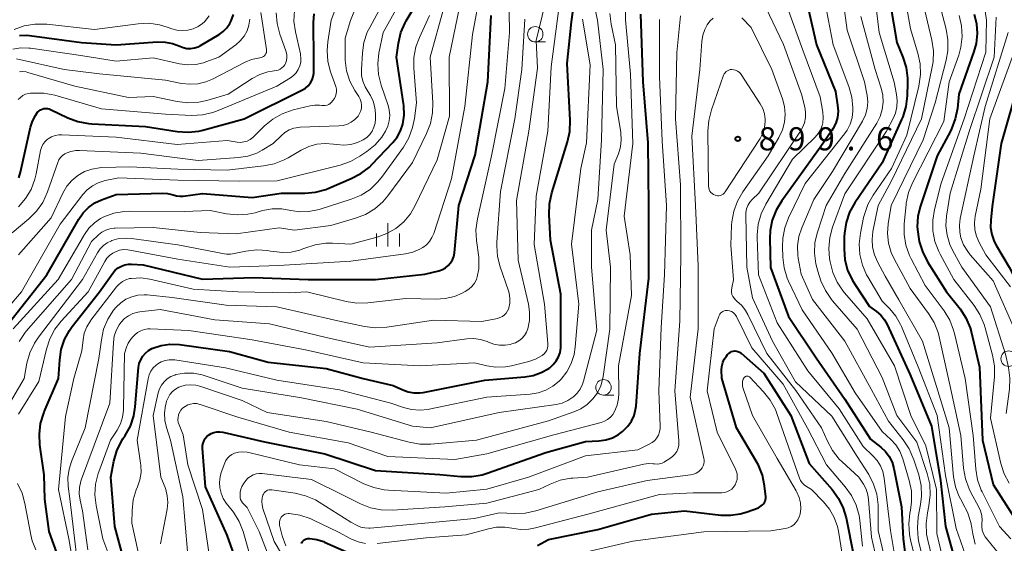
# Model space of a CAD drawing. Units: metres. Extents: x -62000 to -60000, y 19500 to 21000.
# Drawn here: x -61761 to -61601, y 19594 to 19679 of the extents above; entities that cross this region are included whole.
import ezdxf

# ---------------------------------------------------------------- set-up
doc = ezdxf.new("R2010")
doc.units = ezdxf.units.M
for name, color, linetype, lineweight in [('633100_広葉樹林', 7, 'Continuous', 13), ('633400_荒地', 7, 'Continuous', 13), ('710100_等高線(計曲線)', 7, 'Continuous', 40), ('710200_等高線(主曲線)', 7, 'Continuous', 13), ('731200_図化機測定による標高点', 7, 'Continuous', 40)]:
    doc.layers.add(name, color=color, linetype=linetype, lineweight=lineweight)
doc.styles.add('Style-WORKING', font='MS Gothic.ttf')

msp = doc.modelspace()

# ---------------------------------------------------------------- linework, layer by layer
at = {"layer": '633100_広葉樹林', "linetype": 'Continuous', "lineweight": 13}
for p, q in [((-61677.14, 19675.46), (-61675.47, 19675.46)), ((-61666.1, 19618.29), (-61664.43, 19618.29))]:
    msp.add_line(p, q, dxfattribs=at)
for centre in [(-61677.14, 19676.71), (-61600.51, 19624.18), (-61666.1, 19619.54)]:
    msp.add_circle(centre, 1.25, dxfattribs=at)
at = {"layer": '633400_荒地', "linetype": 'Continuous', "lineweight": 13}
for p, q in [((-61701, 19642.35), (-61701, 19646.1)), ((-61702.87, 19642.35), (-61702.87, 19644.44)), ((-61699.12, 19642.35), (-61699.12, 19644.44))]:
    msp.add_line(p, q, dxfattribs=at)
at = {"layer": '710100_等高線(計曲線)', "linetype": 'Continuous', "lineweight": 40, "flags": 128}
for points, elevation in [([(-61674.65, 19643.35), (-61674.89, 19647.49), (-61674.84, 19649.23), (-61674.46, 19651.04), (-61671.9, 19659.27), (-61671.53, 19660.97), (-61671.47, 19662.81), (-61672, 19672), (-61671.29, 19678.71), (-61670.15, 19687)], 880), ([(-61620.22, 19685), (-61618.62, 19675.38), (-61617.63, 19673), (-61617.1, 19671.34), (-61616.87, 19669.61), (-61616.87, 19668.84), (-61616.94, 19666.72), (-61617.14, 19664.99), (-61617.65, 19663.32), (-61617.82, 19662.91), (-61621, 19655.91), (-61625.39, 19649.41), (-61626.24, 19647.89), (-61626.81, 19646.24), (-61627.09, 19644.52), (-61627.11, 19643.92), (-61627.13, 19641.95), (-61627, 19640.21), (-61626.57, 19638.52), (-61625.85, 19636.94), (-61625.42, 19636.25), (-61623, 19632.65), (-61621.88, 19631.83), (-61621.17, 19631.21), (-61620.58, 19630.47), (-61620.17, 19629.73), (-61616.43, 19621.57), (-61613, 19613.27), (-61611.52, 19604.48), (-61610.74, 19597), (-61609, 19590.79)], 880), ([(-61633.73, 19684.27), (-61631.58, 19675), (-61628.54, 19667.46), (-61628.19, 19665.23), (-61628.12, 19664.24), (-61628.23, 19663.25)], 890), ([(-61749.45, 19648.68), (-61748.44, 19649.4), (-61747.38, 19649.9), (-61745, 19650.79), (-61737.42, 19650.98), (-61736.68, 19650.93), (-61735.96, 19650.76), (-61735.79, 19650.7), (-61735.24, 19650.54), (-61734.66, 19650.48), (-61734.16, 19650.51), (-61731, 19650.93), (-61723, 19650.27), (-61718.24, 19651), (-61714.45, 19651), (-61712.71, 19651.15), (-61711.03, 19651.6), (-61710.56, 19651.79), (-61706.92, 19653.33), (-61705.38, 19654.14), (-61704, 19655.21), (-61703.56, 19655.65), (-61700.19, 19659.19), (-61699.49, 19660.07), (-61698.95, 19661.06), (-61698.59, 19662.13), (-61698.37, 19663.63), (-61698.41, 19665.15), (-61698.46, 19665.52), (-61699.63, 19673), (-61699.29, 19675.28), (-61698.88, 19676.98), (-61698.18, 19678.58), (-61698.02, 19678.86), (-61696.43, 19681.57)], 860), ([(-61760.76, 19653.47), (-61760.5, 19654.4), (-61758.86, 19661.67), (-61758.54, 19662.66), (-61758.06, 19663.58), (-61757.71, 19664.07), (-61757.51, 19664.28), (-61757.27, 19664.46), (-61757, 19664.59), (-61756.72, 19664.68), (-61756.42, 19664.71), (-61756.13, 19664.69), (-61755.84, 19664.63), (-61755.63, 19664.54), (-61752.83, 19663.19), (-61751.2, 19662.57), (-61749.49, 19662.24), (-61748.96, 19662.2), (-61740.22, 19661.78), (-61735.1, 19660.97), (-61733.36, 19660.86), (-61731.63, 19661.04), (-61730.95, 19661.2), (-61724.29, 19663), (-61714.83, 19667.69), (-61714.34, 19667.99), (-61713.91, 19668.37), (-61713.55, 19668.82), (-61713.28, 19669.32), (-61713.09, 19669.87), (-61713.01, 19670.43), (-61713, 19670.64), (-61713, 19672.68), (-61713.05, 19678.63), (-61712.94, 19680.01)], 850), ([(-61753.87, 19590.66), (-61755.82, 19596.18), (-61756.54, 19601.46), (-61756.63, 19605.37), (-61757.33, 19610.24), (-61757.42, 19611.98), (-61757.22, 19613.71), (-61756.71, 19615.38), (-61756.64, 19615.57), (-61754.33, 19621), (-61754.14, 19624), (-61753.89, 19625.67), (-61753.35, 19627.28), (-61752.54, 19628.76), (-61752.1, 19629.37), (-61747.69, 19635), (-61745.52, 19638.04), (-61745.13, 19638.5), (-61744.67, 19638.88), (-61744.15, 19639.17), (-61743.58, 19639.37), (-61742.99, 19639.47), (-61742.53, 19639.47), (-61740.64, 19639.36), (-61731, 19637.07), (-61722.65, 19637.35), (-61713.92, 19637), (-61703.02, 19636.98), (-61695, 19637.85), (-61692.73, 19638.42), (-61692.18, 19638.61), (-61691.68, 19638.9), (-61691.23, 19639.26), (-61690.85, 19639.7), (-61690.56, 19640.2), (-61690.35, 19640.74), (-61690.24, 19641.33), (-61689.53, 19649), (-61686.89, 19657.11), (-61684.83, 19669), (-61684.27, 19679.73)], 870), ([(-61745, 19675), (-61738.29, 19675.47), (-61737.07, 19675.45), (-61735.87, 19675.21), (-61734.7, 19674.76), (-61734.13, 19674.54), (-61733.53, 19674.42), (-61732.91, 19674.4), (-61732.31, 19674.5), (-61731.73, 19674.69), (-61731.36, 19674.88), (-61728.34, 19676.65), (-61727.65, 19677.14), (-61727.05, 19677.74), (-61726.57, 19678.44), (-61726.36, 19678.86), (-61725.99, 19679.93)], 840), ([(-61689.18, 19605.1), (-61687.43, 19605.09), (-61685.72, 19605.39), (-61684.94, 19605.63), (-61675.45, 19609), (-61669, 19610.78), (-61666.83, 19610.89), (-61665.72, 19611.04), (-61664.66, 19611.39), (-61663.66, 19611.91), (-61663.01, 19612.4), (-61662.83, 19612.55), (-61662.13, 19613.25), (-61661.57, 19614.07), (-61661.15, 19614.97), (-61660.9, 19615.93), (-61660.83, 19616.49), (-61660.21, 19625), (-61658.76, 19637.24), (-61658.75, 19649), (-61658.87, 19659.13), (-61659.68, 19669), (-61660.06, 19679.94)], 890), ([(-61606.08, 19679.98), (-61605.69, 19678.41), (-61605.59, 19676.81), (-61605.76, 19675.21), (-61606.11, 19673.94), (-61608.55, 19667), (-61608.79, 19664.71), (-61609.13, 19663), (-61609.75, 19661.37), (-61609.93, 19661.03), (-61612.09, 19657), (-61614.83, 19648.77), (-61615.21, 19647.18), (-61615.31, 19645.55), (-61615.11, 19643.89), (-61614.97, 19643.18), (-61614.46, 19641.51)], 870), ([(-61597.35, 19680.65), (-61598.85, 19669), (-61601.71, 19659), (-61603.16, 19648.84), (-61603.39, 19646.61), (-61603.41, 19645.43), (-61603.23, 19644.27), (-61602.85, 19643.16), (-61602.48, 19642.45), (-61600.42, 19639), (-61596.55, 19631.45), (-61594.66, 19623), (-61592.76, 19615), (-61591.87, 19608.13)], 860), ([(-61760.67, 19676.53), (-61759.57, 19676.57), (-61759.05, 19676.52), (-61750.62, 19675.38), (-61745, 19675)], 840), ([(-61628.23, 19663.25), (-61628.5, 19662.29), (-61628.94, 19661.4), (-61629.11, 19661.13), (-61631, 19658.35), (-61637.24, 19649.74), (-61638.14, 19648.25), (-61638.76, 19646.62), (-61639.09, 19644.91), (-61639.14, 19643.62), (-61639.03, 19638.97), (-61636.12, 19631), (-61631.66, 19624.34), (-61627, 19617.65), (-61622.84, 19611.16), (-61621.17, 19609.83), (-61620.43, 19609.14), (-61619.82, 19608.32), (-61619.37, 19607.42), (-61619.07, 19606.41), (-61617.82, 19600.18), (-61617.6, 19595), (-61616.6, 19587.4)], 890), ([(-61763, 19629.1), (-61756.22, 19637.78), (-61751.04, 19646.79), (-61750.33, 19647.81), (-61749.45, 19648.68)], 860), ([(-61741.92, 19616.39), (-61741.36, 19622.74), (-61741.25, 19623.39), (-61741.02, 19624.01), (-61740.7, 19624.58), (-61740.27, 19625.08), (-61739.77, 19625.51), (-61739.2, 19625.83), (-61739.08, 19625.89), (-61737.73, 19626.33), (-61736.32, 19626.53), (-61734.76, 19626.46), (-61726.67, 19625.33), (-61720.39, 19623.61), (-61711, 19622.59), (-61705.01, 19620.99), (-61700.15, 19619.85), (-61698.58, 19619.12), (-61697.7, 19618.8), (-61696.78, 19618.65), (-61695.84, 19618.65), (-61695.3, 19618.73), (-61685.3, 19620.7), (-61678.81, 19621.23), (-61677.46, 19621.46), (-61676.16, 19621.92), (-61674.96, 19622.6), (-61674.8, 19622.71), (-61674.22, 19623.22), (-61673.74, 19623.81), (-61673.38, 19624.48), (-61673.13, 19625.2), (-61673.01, 19625.95), (-61673, 19626.25), (-61673, 19634.64), (-61674.65, 19643.35)], 880), ([(-61614.46, 19641.51), (-61613.63, 19639.88), (-61610.54, 19635), (-61608.37, 19632.24), (-61607.41, 19630.78), (-61606.73, 19629.18), (-61606.49, 19628.35), (-61605.19, 19622.81), (-61604.71, 19611), (-61603, 19603.82), (-61598.79, 19597.21)], 870), ([(-61646.79, 19623.54), (-61646.54, 19624.11), (-61646.2, 19624.61), (-61646, 19624.86), (-61645.82, 19625.05), (-61645.6, 19625.21), (-61645.36, 19625.32), (-61645.11, 19625.4), (-61644.84, 19625.43), (-61644.58, 19625.41), (-61644.32, 19625.35), (-61644.07, 19625.24), (-61643.85, 19625.09), (-61643.8, 19625.05), (-61640.16, 19621.84), (-61635.75, 19615), (-61632.77, 19607.23), (-61629.07, 19602.98), (-61628.05, 19601.57), (-61627.29, 19600), (-61626.83, 19598.43), (-61625.59, 19592.41)], 900), ([(-61676.79, 19593.94), (-61675, 19594.88), (-61667, 19596.5), (-61658.32, 19599), (-61653, 19599.56), (-61647.11, 19598.87), (-61645.51, 19598.82), (-61643.94, 19599.05), (-61643, 19599.32), (-61641, 19600.03), (-61640.37, 19600.52), (-61640.19, 19600.68), (-61640.04, 19600.88), (-61639.93, 19601.1), (-61639.85, 19601.33), (-61639.82, 19601.58), (-61639.83, 19601.79), (-61640.03, 19603.6), (-61640.37, 19605.31), (-61641.01, 19606.93), (-61641.36, 19607.58), (-61644.56, 19613), (-61646.95, 19621.05), (-61646.97, 19622.33), (-61646.93, 19622.94), (-61646.79, 19623.54)], 900), ([(-61743.77, 19591.63), (-61745.2, 19597), (-61745.88, 19605), (-61745.38, 19607.58), (-61744.9, 19609.26), (-61744.13, 19610.82), (-61743.91, 19611.18), (-61743.53, 19611.75), (-61742.7, 19613.28), (-61742.15, 19614.93), (-61741.92, 19616.39)], 880), ([(-61724.77, 19589.26), (-61727, 19595.61), (-61730.54, 19603.46), (-61731.01, 19609.69), (-61731, 19610.11), (-61730.92, 19610.52), (-61730.77, 19610.91), (-61730.56, 19611.27), (-61730.29, 19611.59), (-61730.05, 19611.79), (-61729.63, 19612.05), (-61729.18, 19612.23), (-61728.7, 19612.33), (-61728.21, 19612.35), (-61727.72, 19612.28), (-61721, 19610.71), (-61711.23, 19608.77), (-61703, 19606.08), (-61692.59, 19605.41), (-61689.18, 19605.1)], 890), ([(-61714.97, 19594.24), (-61714.91, 19594.42), (-61714.81, 19594.59), (-61714.68, 19594.74), (-61714.53, 19594.86), (-61714.36, 19594.96), (-61714.17, 19595.02), (-61713.98, 19595.05), (-61713.86, 19595.05), (-61713.65, 19595.05), (-61712.52, 19594.91), (-61711.44, 19594.57), (-61711.25, 19594.49), (-61706.85, 19592.54)], 900)]:
    msp.add_lwpolyline(points, dxfattribs=dict(at, elevation=elevation))
at = {"layer": '710200_等高線(主曲線)', "linetype": 'Continuous', "lineweight": 13, "flags": 128}
for points, elevation in [([(-61750.71, 19604.37), (-61750.62, 19604.66), (-61749.76, 19607), (-61746.03, 19617), (-61745.44, 19626.81), (-61745.3, 19627.81), (-61744.98, 19628.77), (-61744.5, 19629.65), (-61744.17, 19630.11), (-61743.62, 19630.68), (-61742.98, 19631.14), (-61742.27, 19631.49), (-61741.51, 19631.71), (-61741.16, 19631.76), (-61737.86, 19632.14), (-61729, 19630.45), (-61720.17, 19629.83), (-61711, 19627.6), (-61703.98, 19626.02), (-61693, 19626.75), (-61688.23, 19627.38), (-61687.12, 19627.43), (-61686.02, 19627.28), (-61684.95, 19626.94), (-61684.69, 19626.83), (-61683.84, 19626.51), (-61682.94, 19626.35), (-61682.03, 19626.35), (-61681.19, 19626.49), (-61680.92, 19626.56), (-61680.33, 19626.77), (-61679.79, 19627.07), (-61679.3, 19627.47), (-61678.89, 19627.94), (-61678.58, 19628.48), (-61678.36, 19629.03), (-61678.1, 19630.38), (-61678.07, 19631.75), (-61678.25, 19633), (-61679.89, 19640.11), (-61680.18, 19649.82), (-61678.2, 19661), (-61676.76, 19671.24), (-61677, 19675.7), (-61674.05, 19687.95)], 876), ([(-61701.37, 19661), (-61701, 19661.82), (-61700.78, 19662.68), (-61700.71, 19663.57), (-61700.79, 19664.46), (-61700.98, 19665.17), (-61702.11, 19668.49), (-61702.53, 19670.18), (-61702.64, 19671.92), (-61702.45, 19673.66), (-61701.79, 19677), (-61695.16, 19688.84)], 858), ([(-61605.51, 19688.49), (-61604.09, 19679), (-61604.19, 19673.81), (-61607.72, 19663), (-61611.4, 19652.6), (-61612.49, 19648.32), (-61612.77, 19646.6), (-61612.75, 19644.86), (-61612.43, 19643.15), (-61611.81, 19641.52), (-61611.61, 19641.12), (-61609.39, 19637), (-61606.09, 19632.79), (-61605.14, 19631.33), (-61604.45, 19629.72), (-61604.3, 19629.2), (-61603.11, 19624.73), (-61602.81, 19623.02), (-61602.81, 19621.22), (-61603.44, 19614.56), (-61601.74, 19607.22), (-61601.2, 19605.56), (-61600.39, 19604.02)], 868), ([(-61703, 19663.8), (-61703.09, 19664.84), (-61703.36, 19665.85), (-61703.8, 19666.8), (-61704.2, 19667.4), (-61704.7, 19668.21), (-61705.06, 19669.09), (-61705.26, 19670.02), (-61705.29, 19671), (-61705.13, 19673.68), (-61704.88, 19675.4), (-61704.33, 19677.06), (-61703.95, 19677.83), (-61699.02, 19687)], 856), ([(-61622.72, 19687.28), (-61621.46, 19677), (-61619.04, 19668.96), (-61618.64, 19666.98), (-61618.53, 19665.96), (-61618.6, 19664.94), (-61618.84, 19663.94), (-61619.15, 19663.19), (-61620.25, 19661), (-61627, 19650.86), (-61629, 19645.46), (-61629.46, 19643.78), (-61629.62, 19642.04), (-61629.5, 19640.41), (-61629.41, 19639.84), (-61628.98, 19638.15), (-61628.27, 19636.55), (-61627.29, 19635.11)], 882), ([(-61627.93, 19687), (-61626.64, 19677.36)], 886), ([(-61617.7, 19685), (-61616.4, 19677.6), (-61615.19, 19673.63), (-61614.82, 19671.93), (-61614.76, 19670.18), (-61615.04, 19668.33), (-61617, 19660.36), (-61619.45, 19655), (-61622.43, 19650.67), (-61623.28, 19649.15), (-61623.86, 19647.51), (-61623.98, 19647.02), (-61624.49, 19644.5), (-61624.69, 19642.77), (-61624.59, 19641.03), (-61624.18, 19639.33), (-61623.49, 19637.74), (-61623.31, 19637.43), (-61621, 19633.49), (-61619.76, 19632.25), (-61618.77, 19631.06), (-61618.01, 19629.73), (-61617.85, 19629.38), (-61615.16, 19622.84), (-61612.07, 19615), (-61610.74, 19605.26), (-61609, 19596.68), (-61605.97, 19588.03)], 878), ([(-61763, 19615.61), (-61759.91, 19621), (-61759.44, 19623.47), (-61758.97, 19625.15), (-61758.21, 19626.72), (-61757.57, 19627.66), (-61750.46, 19637), (-61748.04, 19641.33), (-61747.61, 19641.96), (-61747.07, 19642.51), (-61746.45, 19642.96), (-61745.76, 19643.29), (-61745.68, 19643.32), (-61744.54, 19643.62), (-61743.38, 19643.71), (-61742.49, 19643.65), (-61735, 19642.6), (-61728.61, 19641.39), (-61727.79, 19641.2), (-61727.14, 19641.1), (-61726.48, 19641.12), (-61726.16, 19641.17), (-61723.98, 19641.61), (-61722.24, 19641.81), (-61720.5, 19641.7), (-61719.99, 19641.61), (-61719.46, 19641.51), (-61718.05, 19641.35), (-61716.64, 19641.43), (-61715.26, 19641.76), (-61714.64, 19642), (-61714.44, 19642.08), (-61712.79, 19642.63), (-61711.06, 19642.88), (-61709.97, 19642.88), (-61707, 19642.72), (-61702.74, 19643.86), (-61701.17, 19644.43), (-61699.71, 19645.27), (-61698.43, 19646.35), (-61697.35, 19647.64), (-61696.57, 19648.97), (-61693, 19656.36), (-61691, 19663.43), (-61691.06, 19673), (-61689.03, 19683)], 866), ([(-61760.78, 19615.22), (-61757.51, 19620.49), (-61756.29, 19625.75), (-61755.75, 19627.41), (-61754.93, 19628.94), (-61753.92, 19630.24), (-61749.55, 19635), (-61746.85, 19639.92), (-61746.49, 19640.45), (-61746.05, 19640.91), (-61745.53, 19641.29), (-61745.12, 19641.5), (-61744.47, 19641.73), (-61743.79, 19641.84), (-61743.1, 19641.82), (-61742.78, 19641.77), (-61735, 19640.29), (-61726.58, 19639), (-61718.72, 19639.28), (-61707, 19639.97), (-61698.14, 19641.17), (-61696.95, 19641.44), (-61695.83, 19641.9), (-61695.34, 19642.19), (-61694.75, 19642.63), (-61694.25, 19643.18), (-61693.86, 19643.8), (-61693.58, 19644.45), (-61690.69, 19653.31), (-61688.57, 19665), (-61687.31, 19676.69), (-61685.94, 19683.96)], 868), ([(-61740.46, 19628.91), (-61739.88, 19629), (-61739.49, 19629.01), (-61733.24, 19628.76), (-61723, 19627.24), (-61714.36, 19625.64), (-61705, 19623.51), (-61695.75, 19623), (-61687, 19623.49), (-61685, 19623.03), (-61683.5, 19622.82), (-61681.98, 19622.87), (-61681, 19623.05), (-61678.18, 19623.73), (-61677.11, 19624.09), (-61676.11, 19624.64), (-61676, 19624.71), (-61675.72, 19624.95), (-61675.48, 19625.23), (-61675.29, 19625.54), (-61675.17, 19625.89), (-61675.1, 19626.25), (-61675.1, 19626.62), (-61675.63, 19633), (-61677.34, 19642.66), (-61677, 19650.47), (-61675.12, 19661), (-61674.57, 19671.43), (-61673.08, 19683)], 878), ([(-61630.51, 19683.49), (-61628.92, 19675), (-61626.35, 19668.23), (-61625.88, 19666.55), (-61625.71, 19664.81), (-61625.71, 19664.36), (-61625.71, 19664.29), (-61625.84, 19663.2), (-61626.16, 19662.16), (-61626.65, 19661.19), (-61627.06, 19660.6), (-61633.46, 19652.54), (-61636.14, 19647.01), (-61636.76, 19645.39), (-61637.08, 19643.67), (-61637.13, 19642.31), (-61637.07, 19640.64), (-61636.86, 19638.91), (-61636.35, 19637.24), (-61636.12, 19636.72), (-61633.93, 19632.07), (-61629.08, 19625), (-61625.33, 19618.67), (-61621, 19612.41), (-61619.59, 19611.11), (-61618.78, 19610.22), (-61618.13, 19609.2), (-61617.64, 19607.98), (-61616.6, 19604.48), (-61616.25, 19602.77), (-61616.21, 19601.03), (-61616.38, 19599.67), (-61616.48, 19599.18), (-61616.67, 19597.44), (-61616.56, 19595.7), (-61616.39, 19594.84), (-61615.37, 19590.63)], 888), ([(-61612.25, 19683.75), (-61610.63, 19677.51), (-61610.34, 19675.8), (-61610.35, 19674.05), (-61610.62, 19672.49), (-61612.41, 19665.59), (-61614.36, 19659.64), (-61619.53, 19649), (-61620.01, 19646), (-61620.12, 19644.45), (-61619.95, 19642.9), (-61619.52, 19641.4), (-61619.03, 19640.33), (-61616.43, 19635.57), (-61613.45, 19631.52), (-61612.55, 19630.03), (-61611.91, 19628.41), (-61611.74, 19627.73), (-61610.04, 19619.96), (-61608.26, 19611.74), (-61607.81, 19606.47), (-61607.5, 19604.75), (-61606.91, 19603.12), (-61606.61, 19602.53), (-61605.36, 19600.25), (-61605.05, 19599.53), (-61604.86, 19598.77)], 874), ([(-61614.32, 19681.68), (-61612.93, 19675.73), (-61612.68, 19674.01), (-61612.73, 19672.26), (-61612.87, 19671.41), (-61614.63, 19663), (-61619.47, 19653), (-61621.62, 19649), (-61622.48, 19644.76), (-61622.62, 19643.5), (-61622.54, 19642.23), (-61622.24, 19641), (-61621.74, 19639.85), (-61620.48, 19637.52), (-61618.28, 19633.72), (-61614.46, 19627), (-61611.75, 19618.25), (-61610.14, 19613), (-61609.41, 19605.05), (-61609.12, 19603.46), (-61608.56, 19601.95), (-61607.98, 19600.9), (-61607.95, 19600.86), (-61607.14, 19599.32), (-61606.61, 19597.66), (-61606.46, 19596.81), (-61606.32, 19595.83), (-61605.93, 19594.13)], 876), ([(-61761.52, 19677.47), (-61759.88, 19678.06), (-61758.17, 19678.36), (-61756.42, 19678.36), (-61756.23, 19678.34), (-61748.5, 19677.5), (-61741.42, 19678.41), (-61739.68, 19678.48), (-61737.96, 19678.24), (-61736.71, 19677.87), (-61736, 19677.61), (-61735.15, 19677.38), (-61734.27, 19677.3), (-61733.39, 19677.38), (-61732.54, 19677.6), (-61731.74, 19677.97), (-61731.01, 19678.47), (-61730.71, 19678.74), (-61729.91, 19679.68)], 838), ([(-61761.14, 19672.71), (-61753.41, 19671), (-61747.68, 19670.32), (-61737, 19669.3), (-61734.39, 19668.76), (-61733.09, 19668.61), (-61731.78, 19668.69), (-61730.5, 19668.99), (-61729.41, 19669.45), (-61724.13, 19672.18), (-61723.09, 19672.62), (-61721.98, 19672.86), (-61721.73, 19672.89), (-61721.52, 19672.92), (-61721.33, 19672.99), (-61721.15, 19673.1), (-61720.99, 19673.23), (-61720.85, 19673.39), (-61720.75, 19673.57), (-61720.68, 19673.77), (-61720.64, 19673.98), (-61720.64, 19674.18), (-61720.65, 19674.26), (-61721.59, 19680.21)], 844), ([(-61760.11, 19670.67), (-61759.57, 19670.61), (-61759.32, 19670.54), (-61751.7, 19668.3), (-61743, 19666.45), (-61739, 19666.63), (-61735.1, 19665.82), (-61733.37, 19665.62), (-61731.63, 19665.72), (-61730.3, 19666.01), (-61726.86, 19667), (-61722.98, 19669.53), (-61721.75, 19670.19), (-61720.42, 19670.62), (-61719.76, 19670.75), (-61719.1, 19670.84), (-61718.77, 19670.92), (-61718.45, 19671.06), (-61718.17, 19671.25), (-61717.92, 19671.48), (-61717.71, 19671.75), (-61717.58, 19672), (-61717.43, 19672.45), (-61717.36, 19672.93), (-61717.37, 19673.4), (-61717.47, 19673.87), (-61717.52, 19674.03), (-61718.49, 19676.74), (-61718.94, 19678.43), (-61719.08, 19680.16)], 846), ([(-61759.73, 19628.42), (-61759.54, 19628.64), (-61752.25, 19637), (-61749, 19643.15), (-61747.86, 19644.21), (-61747.3, 19644.65), (-61746.68, 19644.98), (-61746, 19645.2), (-61745.3, 19645.3), (-61745.16, 19645.31), (-61739, 19645.44), (-61731.38, 19644.62), (-61725.59, 19644.41), (-61718.61, 19645.39), (-61716.13, 19645), (-61710.25, 19645.75), (-61706.24, 19646.92), (-61704.61, 19647.55), (-61703.12, 19648.45), (-61701.81, 19649.6), (-61700.99, 19650.57), (-61697, 19655.96), (-61694.73, 19660.64), (-61694.1, 19662.27), (-61693.77, 19663.98), (-61693.74, 19665.62), (-61694.18, 19673), (-61691.93, 19681)], 864), ([(-61759.13, 19646.82), (-61757.89, 19648.05), (-61756.89, 19649.48), (-61756.09, 19651.22), (-61754.46, 19655.93), (-61754.27, 19656.36), (-61754.01, 19656.74), (-61753.69, 19657.08), (-61753.31, 19657.35), (-61753.07, 19657.48), (-61752.32, 19657.75), (-61751.53, 19657.89), (-61750.92, 19657.9), (-61741, 19657.44), (-61731.71, 19656.29), (-61725.17, 19656.75), (-61723.67, 19656.99), (-61722.23, 19657.48), (-61721.33, 19657.95), (-61719.55, 19659), (-61718.27, 19660.29), (-61717.67, 19660.81), (-61716.98, 19661.21), (-61716.24, 19661.49), (-61715.46, 19661.63), (-61715.18, 19661.65), (-61708.92, 19661.87), (-61708.22, 19661.96), (-61707.55, 19662.16), (-61706.92, 19662.48), (-61706.36, 19662.91), (-61705.84, 19663.47), (-61705.58, 19663.87), (-61705.4, 19664.32), (-61705.3, 19664.78), (-61705.29, 19665.26), (-61705.35, 19665.74), (-61705.5, 19666.19), (-61705.72, 19666.62), (-61706.35, 19667.58), (-61707.16, 19669.12), (-61707.69, 19670.78), (-61707.93, 19672.51), (-61707.94, 19673), (-61707.94, 19676.06), (-61707.05, 19678.95), (-61706.4, 19680.57)], 854), ([(-61756.72, 19667.17), (-61754.94, 19666.83), (-61747.37, 19664.63), (-61737, 19663.75), (-61732.77, 19663.57), (-61731.02, 19663.65), (-61729.32, 19664.02), (-61728.46, 19664.34), (-61719, 19668.32), (-61716.79, 19669.66), (-61716.29, 19670.03), (-61715.86, 19670.48), (-61715.51, 19671), (-61715.26, 19671.58), (-61715.11, 19672.18), (-61715.07, 19672.81), (-61715.14, 19673.43), (-61715.16, 19673.52), (-61715.97, 19677.09), (-61716.21, 19678.82), (-61716.14, 19680.56)], 848), ([(-61752.64, 19595), (-61754.32, 19603), (-61753.19, 19614.81), (-61751.84, 19621), (-61750.56, 19625.44), (-61750.36, 19627.22), (-61750.15, 19628.31), (-61749.74, 19629.35), (-61749.16, 19630.3), (-61749.07, 19630.42), (-61744.93, 19635.8), (-61744.5, 19636.27), (-61743.99, 19636.66), (-61743.43, 19636.95), (-61742.82, 19637.14), (-61742.5, 19637.19), (-61741.01, 19637.25), (-61739.52, 19637.05), (-61732.54, 19635.46), (-61725.32, 19635), (-61717, 19634.85), (-61714.14, 19635), (-61707.78, 19633.43), (-61706.05, 19633.16), (-61704.25, 19633.2), (-61698.09, 19633.91), (-61693.25, 19633.8), (-61691.72, 19633.9), (-61690.23, 19634.26), (-61689, 19634.78), (-61688.47, 19635.06), (-61687.9, 19635.42), (-61687.4, 19635.87), (-61686.99, 19636.41), (-61686.68, 19637), (-61686.54, 19637.41), (-61686.27, 19638.75), (-61686.25, 19640.12), (-61686.3, 19640.64), (-61686.66, 19643.33), (-61686.74, 19645.07), (-61686.51, 19646.85), (-61684.23, 19657), (-61682.09, 19667.91), (-61681.33, 19677), (-61681.38, 19680.41)], 872), ([(-61737.81, 19594.19), (-61736.74, 19599.81), (-61736.63, 19600.88), (-61736.71, 19601.95), (-61736.97, 19603), (-61737.08, 19603.3), (-61737.78, 19605), (-61739.01, 19614.99), (-61738.19, 19618.65), (-61737.98, 19619.31), (-61737.66, 19619.91), (-61737.24, 19620.46), (-61736.73, 19620.92), (-61736.16, 19621.28), (-61735.52, 19621.54), (-61735.33, 19621.6), (-61733.92, 19621.83), (-61732.48, 19621.82), (-61731.08, 19621.55), (-61730.72, 19621.44), (-61724.58, 19619.42), (-61715, 19617.83), (-61705.99, 19616.01), (-61697, 19613.28), (-61694.09, 19613), (-61683, 19615.47), (-61673.75, 19616.78), (-61672.78, 19617), (-61671.87, 19617.39), (-61671.04, 19617.93), (-61670.95, 19618), (-61670.35, 19618.59), (-61669.86, 19619.27), (-61669.49, 19620.03), (-61669.33, 19620.53), (-61667.18, 19628.82), (-61668.06, 19639), (-61668.06, 19645), (-61667, 19649.95), (-61666.39, 19659.61), (-61666.13, 19671), (-61667.09, 19679), (-61667.48, 19681)], 884), ([(-61729.94, 19592.46), (-61731, 19599.77), (-61733.41, 19607), (-61734.13, 19611.87), (-61734.81, 19613.45), (-61734.94, 19613.85), (-61734.99, 19614.26), (-61734.98, 19614.68), (-61734.89, 19615.09), (-61734.74, 19615.48), (-61734.51, 19615.84), (-61734.23, 19616.15), (-61733.84, 19616.46), (-61733.41, 19616.69), (-61732.94, 19616.84), (-61732.45, 19616.91), (-61731.95, 19616.9), (-61731.47, 19616.79), (-61731.4, 19616.77), (-61725.27, 19614.73), (-61717, 19612.29), (-61707.43, 19610.57), (-61701, 19608.35), (-61690.16, 19607.84), (-61685, 19608.78), (-61674.14, 19611.86), (-61666.49, 19613.85), (-61665.94, 19614.05), (-61665.42, 19614.34), (-61664.96, 19614.72), (-61664.58, 19615.17), (-61664.31, 19615.62), (-61663.9, 19616.66), (-61663.67, 19617.76), (-61663.63, 19618.54), (-61663.66, 19623), (-61661.58, 19634.42), (-61661.75, 19641), (-61662.72, 19647.28), (-61661.33, 19659), (-61661.74, 19670.26), (-61662.52, 19679.03), (-61662.53, 19680.77)], 888), ([(-61710.15, 19665.71), (-61709.89, 19666), (-61709.65, 19666.32), (-61709.47, 19666.67), (-61709.36, 19667.05), (-61709.31, 19667.45), (-61709.34, 19667.84), (-61709.44, 19668.26), (-61710.27, 19670.63), (-61710.7, 19672.32), (-61710.83, 19674.06), (-61710.71, 19675.48), (-61710.16, 19679), (-61709.41, 19681)], 852), ([(-61695.9, 19676.18), (-61694.24, 19679.76)], 862), ([(-61694.04, 19610.34), (-61686.65, 19611), (-61675, 19614.11), (-61670.89, 19615.56), (-61669.75, 19616.07), (-61668.72, 19616.78), (-61667.82, 19617.66), (-61667.09, 19618.68), (-61666.55, 19619.81), (-61666.21, 19621.01), (-61666.16, 19621.31), (-61665.05, 19628.95), (-61664.98, 19639), (-61665.65, 19645), (-61664.34, 19655.66), (-61663.67, 19657.36), (-61663.34, 19658.47), (-61663.21, 19659.61), (-61663.28, 19660.76), (-61663.3, 19660.87), (-61664, 19665), (-61664.15, 19675), (-61664.86, 19678.36), (-61665.07, 19680.09)], 886), ([(-61653.65, 19652.35), (-61654.42, 19663), (-61654.24, 19673.76), (-61653.62, 19679.68)], 894), ([(-61639.88, 19681.16), (-61636.94, 19675.06), (-61634.05, 19667), (-61633.52, 19664.9), (-61633.39, 19664.07), (-61633.4, 19663.22), (-61633.57, 19662.39), (-61633.87, 19661.6), (-61634.21, 19661.01), (-61640.96, 19651), (-61642.01, 19649.97), (-61642.4, 19649.51), (-61642.71, 19649), (-61642.92, 19648.44), (-61643.03, 19647.85), (-61643.04, 19647.45), (-61642.89, 19639), (-61641.98, 19634.02), (-61638.74, 19627), (-61635, 19620.46), (-61629.14, 19614.86), (-61625, 19608.34), (-61623.16, 19605.44), (-61622.36, 19603.89), (-61621.84, 19602.23), (-61621.62, 19600.5), (-61621.61, 19600.11), (-61621.61, 19596.39), (-61619.43, 19587)], 894), ([(-61636.38, 19681.17), (-61633.84, 19674.16), (-61631, 19666.57), (-61630.58, 19664.1), (-61630.51, 19663.25), (-61630.59, 19662.39), (-61630.69, 19661.92), (-61630.95, 19661.25), (-61631.32, 19660.63), (-61631.8, 19660.07), (-61635.5, 19656.5), (-61639.81, 19649.21), (-61640.56, 19647.64), (-61641.03, 19645.96), (-61641.2, 19644.23), (-61641.2, 19643.8), (-61641, 19637.77), (-61637.99, 19630.01)], 892), ([(-61608.5, 19679.77), (-61608.11, 19678.07), (-61608.02, 19676.33), (-61608.23, 19674.6), (-61608.58, 19673.35), (-61610.11, 19669), (-61611, 19662.58), (-61616.05, 19652.68), (-61616.71, 19651.07), (-61617.07, 19649.36), (-61617.1, 19649.12), (-61617.41, 19646.01), (-61617.43, 19644.27), (-61617.15, 19642.55), (-61616.57, 19640.9), (-61616.29, 19640.33), (-61613.99, 19636.01), (-61610.96, 19631.92), (-61610.04, 19630.43), (-61609.4, 19628.81), (-61609.26, 19628.27), (-61607.53, 19621), (-61606.24, 19611.76), (-61605.81, 19606.28), (-61605.52, 19604.56), (-61604.93, 19602.91), (-61604.79, 19602.61), (-61602, 19597), (-61600.17, 19595)], 872), ([(-61761.74, 19674.3), (-61760.45, 19674.5), (-61759.15, 19674.48), (-61758.86, 19674.44), (-61750.74, 19673.26), (-61745, 19672.35), (-61739, 19672.89), (-61734.72, 19671.93), (-61733.42, 19671.76), (-61732.12, 19671.82), (-61730.84, 19672.1), (-61730.47, 19672.22), (-61728.39, 19673), (-61725.64, 19675), (-61724.9, 19675.64), (-61724.29, 19676.4), (-61723.81, 19677.25), (-61723.49, 19678.18), (-61723.34, 19679.14)], 842), ([(-61751.23, 19591), (-61752.5, 19601.5), (-61752.75, 19603.55), (-61752.8, 19604.94), (-61752.6, 19606.32), (-61752.23, 19607.51), (-61750.02, 19613), (-61747.79, 19624.21), (-61747.39, 19627.25), (-61747.02, 19628.95), (-61746.35, 19630.56), (-61745.42, 19632.02), (-61745, 19632.53), (-61744.26, 19633.24), (-61743.41, 19633.81), (-61742.48, 19634.22), (-61741.48, 19634.46), (-61740.46, 19634.53), (-61739.98, 19634.5), (-61735.93, 19634.07), (-61727.18, 19632.82), (-61719, 19632.57), (-61709.57, 19630.43), (-61704.79, 19629.39), (-61703.06, 19629.17), (-61701.19, 19629.27), (-61693.59, 19630.41), (-61685.79, 19630.21), (-61683.25, 19630.71), (-61682.85, 19630.83), (-61682.47, 19631.02), (-61682.13, 19631.27), (-61681.84, 19631.57), (-61681.61, 19631.92), (-61681.44, 19632.31), (-61681.41, 19632.4), (-61681.25, 19633.18), (-61681.24, 19633.98), (-61681.36, 19634.77), (-61681.48, 19635.19), (-61682.82, 19639.04), (-61683.25, 19640.73), (-61683.38, 19642.47), (-61683.35, 19643.07), (-61682.75, 19651.25), (-61680.44, 19663), (-61679.29, 19671), (-61678.83, 19679.17)], 874), ([(-61721.15, 19602.27), (-61721.02, 19602.46), (-61720.86, 19602.63), (-61720.67, 19602.77), (-61720.47, 19602.87), (-61720.24, 19602.94), (-61720.01, 19602.96), (-61719.79, 19602.95), (-61716.02, 19602.4), (-61714.32, 19602), (-61712.72, 19601.31), (-61712.11, 19600.95), (-61707, 19597.72), (-61706, 19597.18), (-61705.39, 19596.92), (-61704.75, 19596.77), (-61704.09, 19596.73), (-61703.87, 19596.75), (-61694.42, 19597.58), (-61687, 19598.32), (-61683, 19599.23), (-61680.52, 19599.1), (-61678.78, 19599.15), (-61677.03, 19599.53), (-61667, 19602.63), (-61659, 19604.45), (-61652.01, 19605.37), (-61651.53, 19605.47), (-61651.08, 19605.66), (-61650.67, 19605.92), (-61650.31, 19606.25), (-61650.1, 19606.52), (-61649.94, 19606.82), (-61649.84, 19607.15), (-61649.8, 19607.48), (-61649.81, 19607.82), (-61649.84, 19608), (-61652.04, 19617.96), (-61650.79, 19629), (-61650.78, 19639.22), (-61651.18, 19649), (-61651.81, 19660.19), (-61650.49, 19671), (-61650.18, 19675.55), (-61650.03, 19676.54), (-61649.71, 19677.49), (-61649.32, 19678.23), (-61648.87, 19678.82), (-61648.32, 19679.33)], 896), ([(-61701.58, 19602.94), (-61700.9, 19602.88), (-61691.57, 19602.43), (-61685, 19603.08), (-61678.23, 19605), (-61669, 19608.43), (-61660.56, 19609.44), (-61658.68, 19610.32), (-61658.21, 19610.59), (-61657.8, 19610.94), (-61657.45, 19611.35), (-61657.18, 19611.82), (-61657, 19612.33), (-61656.91, 19612.86), (-61656.9, 19613.27), (-61657.16, 19619), (-61656.76, 19629.24), (-61656.23, 19637.77), (-61655.89, 19649), (-61656.6, 19659.4), (-61657, 19669.89), (-61657, 19679.1)], 892), ([(-61671.26, 19642.74), (-61669.75, 19655), (-61668.87, 19659.13), (-61668.23, 19671.77), (-61669.48, 19679.16)], 882), ([(-61643.71, 19679.39), (-61642.21, 19677.79), (-61638.83, 19671), (-61637.11, 19666.27), (-61636.78, 19665.03), (-61636.67, 19663.74), (-61636.78, 19662.46)], 896), ([(-61624.41, 19679.59), (-61622.09, 19671), (-61621.12, 19668), (-61620.86, 19666.86), (-61620.8, 19665.69), (-61620.95, 19664.52), (-61621.29, 19663.4), (-61621.84, 19662.34), (-61627, 19654.18), (-61630.06, 19649), (-61631.46, 19644.69), (-61631.85, 19642.99), (-61631.94, 19641.25), (-61631.73, 19639.52), (-61631.4, 19638.33), (-61630.88, 19636.81), (-61630.17, 19635.22), (-61629.19, 19633.77), (-61629, 19633.55), (-61625.04, 19628.96), (-61621, 19621.16), (-61618.62, 19615), (-61615.35, 19610.65), (-61613.68, 19605.59), (-61613.28, 19603.89), (-61613.18, 19602.15), (-61613.4, 19600.34), (-61613.64, 19599.22), (-61613.86, 19597.5), (-61613.78, 19595.75), (-61613.6, 19594.79), (-61612.36, 19589.64)], 884), ([(-61602.53, 19679.47), (-61602.82, 19673), (-61606.86, 19661.14), (-61609.98, 19651), (-61610.55, 19647.25), (-61610.65, 19645.71), (-61610.47, 19644.17), (-61610.04, 19642.69), (-61609.54, 19641.63), (-61608.09, 19639), (-61603.42, 19632.58), (-61601, 19624.93), (-61600.51, 19622.76), (-61600.28, 19621.03), (-61600.36, 19619.22), (-61600.89, 19615.31)], 866), ([(-61626.64, 19677.36), (-61623.81, 19669), (-61623.4, 19666.79), (-61623.31, 19665.75), (-61623.39, 19664.7), (-61623.66, 19663.69), (-61624.09, 19662.74), (-61624.15, 19662.64), (-61629, 19654.5), (-61632.06, 19649.94), (-61634, 19645.39), (-61634.47, 19643.94), (-61634.68, 19642.43), (-61634.63, 19640.91), (-61634.56, 19640.45), (-61634.11, 19637.89), (-61632.26, 19633.74), (-61627, 19627), (-61622.74, 19619.26), (-61619.96, 19614.04), (-61617.56, 19611.03), (-61616.6, 19609.58), (-61615.85, 19607.83), (-61615.06, 19605.38), (-61614.68, 19603.67), (-61614.6, 19601.93), (-61614.75, 19600.55), (-61615.12, 19598.55), (-61615.28, 19596.81), (-61615.14, 19595.07), (-61615.02, 19594.5), (-61613.98, 19590.02)], 886), ([(-61600.56, 19677), (-61604.32, 19665), (-61606.16, 19657), (-61608.34, 19646.9), (-61608.48, 19645.79), (-61608.42, 19644.68), (-61608.23, 19643.77), (-61607.78, 19642.6), (-61607.13, 19641.52), (-61606.72, 19641), (-61603, 19636.79), (-61599.4, 19628.6)], 864), ([(-61761.67, 19629), (-61754.38, 19637), (-61750.11, 19644.29), (-61749.4, 19645.3), (-61748.52, 19646.16), (-61747.51, 19646.87), (-61747, 19647.13), (-61745.39, 19647.72), (-61743.69, 19648.02), (-61742.79, 19648.05), (-61733.98, 19648.02), (-61729.8, 19648.2), (-61727.14, 19647.66), (-61725.41, 19647.47), (-61723.67, 19647.58), (-61722.51, 19647.82), (-61721.3, 19648.16), (-61719.75, 19648.44), (-61718.19, 19648.45), (-61716.69, 19648.2), (-61715.26, 19647.97), (-61713.82, 19647.99), (-61712.39, 19648.26), (-61712.12, 19648.34), (-61706.96, 19649.99), (-61705.35, 19650.66), (-61703.89, 19651.6), (-61702.61, 19652.79), (-61701.86, 19653.71), (-61698.48, 19658.45), (-61697.6, 19659.96), (-61696.99, 19661.59), (-61696.7, 19663.07), (-61696.39, 19665.61), (-61696.81, 19671.23), (-61696.78, 19672.97), (-61696.46, 19674.68), (-61695.9, 19676.18)], 862), ([(-61599.26, 19674.74), (-61603.52, 19663), (-61605, 19651.61), (-61605.9, 19647.23), (-61606.03, 19646.16), (-61605.97, 19645.07), (-61605.72, 19644.02), (-61605.27, 19643), (-61604.18, 19641), (-61600.2, 19635.8)], 862), ([(-61760.65, 19670.64), (-61760.11, 19670.67)], 846), ([(-61645.33, 19671), (-61645.01, 19670.97), (-61644.7, 19670.89), (-61644.41, 19670.75), (-61644.15, 19670.57), (-61643.92, 19670.34), (-61643.79, 19670.17), (-61640.72, 19665.46), (-61640.3, 19664.68), (-61640.03, 19663.85), (-61639.91, 19662.98), (-61639.9, 19662.57), (-61640.01, 19661.61), (-61640.29, 19660.69), (-61640.72, 19659.82), (-61640.81, 19659.69), (-61646.4, 19651.17), (-61646.55, 19650.98), (-61646.73, 19650.82), (-61646.93, 19650.69), (-61647.16, 19650.6), (-61647.4, 19650.55), (-61647.64, 19650.55), (-61647.88, 19650.58), (-61648.03, 19650.63), (-61648.28, 19650.74), (-61648.51, 19650.9), (-61648.7, 19651.1), (-61648.86, 19651.32), (-61648.98, 19651.57), (-61649.05, 19651.84), (-61649.08, 19652.1), (-61649.19, 19661.02), (-61649.06, 19662.76), (-61648.62, 19664.46), (-61646.65, 19670.06), (-61646.55, 19670.28), (-61646.41, 19670.49), (-61646.24, 19670.66), (-61646.04, 19670.8), (-61645.82, 19670.91), (-61645.59, 19670.98), (-61645.33, 19671)], 898), ([(-61760.84, 19666.14), (-61760.5, 19666.49), (-61760.1, 19666.78), (-61759.66, 19666.99), (-61759.19, 19667.12), (-61758.87, 19667.16), (-61758.47, 19667.19), (-61756.72, 19667.17)], 848), ([(-61760.8, 19648.79), (-61759.66, 19650.1), (-61758.76, 19651.6), (-61758.14, 19653.23), (-61757.93, 19654.13), (-61757.22, 19657.88), (-61757.08, 19658.39), (-61756.86, 19658.86), (-61756.55, 19659.29), (-61756.18, 19659.66), (-61756, 19659.79), (-61755.46, 19660.11), (-61754.87, 19660.32), (-61754.25, 19660.43), (-61753.78, 19660.44), (-61745, 19660.07), (-61735.13, 19658.87), (-61727, 19659.49), (-61725.43, 19659.24), (-61724.89, 19659.21), (-61724.34, 19659.27), (-61723.81, 19659.42), (-61723.32, 19659.66), (-61722.88, 19659.98), (-61722.74, 19660.11), (-61720.96, 19661.87), (-61719.62, 19662.98), (-61718.1, 19663.84), (-61716.32, 19664.46), (-61713.56, 19665.14), (-61712.82, 19665.25), (-61712.07, 19665.24), (-61711.71, 19665.18), (-61711.42, 19665.15), (-61711.13, 19665.17), (-61710.85, 19665.24), (-61710.58, 19665.36), (-61710.34, 19665.52), (-61710.15, 19665.71)], 852), ([(-61760.8, 19641), (-61755.54, 19647), (-61753.64, 19651), (-61753, 19652.09), (-61752.18, 19653.04), (-61751.21, 19653.84), (-61750.12, 19654.47), (-61748.93, 19654.89), (-61747.69, 19655.1), (-61747.31, 19655.12), (-61742.77, 19655.23), (-61735, 19654.89), (-61727, 19654.72), (-61721.12, 19655.38), (-61719.42, 19655.73), (-61717.79, 19656.36), (-61717.16, 19656.71), (-61715.04, 19657.96), (-61713.81, 19658.55), (-61712.51, 19658.91), (-61711.16, 19659.04), (-61709.8, 19658.94), (-61709.27, 19658.85), (-61708.14, 19658.76), (-61707.01, 19658.87), (-61705.92, 19659.17), (-61705, 19659.6), (-61704.43, 19659.99), (-61703.94, 19660.47), (-61703.54, 19661.03), (-61703.25, 19661.65), (-61703.07, 19662.31), (-61703, 19663.03), (-61703, 19663.8)], 856), ([(-61636.78, 19662.46), (-61637.12, 19661.21), (-61637.69, 19660), (-61639.45, 19657), (-61643.53, 19651.19), (-61644.41, 19649.68), (-61645.01, 19648.04), (-61645.31, 19646.33), (-61645.35, 19645.8), (-61645.46, 19642.54), (-61645.05, 19636.95), (-61645.34, 19635.66), (-61645.39, 19635.3), (-61645.37, 19634.95), (-61645.29, 19634.59), (-61645.16, 19634.26), (-61644.96, 19633.96), (-61644.72, 19633.69), (-61644.58, 19633.57), (-61644.49, 19633.51), (-61643.72, 19632.8), (-61643.09, 19631.97), (-61642.74, 19631.35), (-61639.67, 19625), (-61634.97, 19619.03), (-61630.79, 19613), (-61629.85, 19610.84), (-61629.02, 19609.31), (-61627.93, 19607.94), (-61627.43, 19607.46), (-61624.74, 19605), (-61624.01, 19603.86), (-61623.58, 19603.03), (-61623.3, 19602.13), (-61623.18, 19601.37), (-61622.72, 19595.28), (-61620.81, 19587)], 896), ([(-61767, 19627.22), (-61760.31, 19635), (-61754.04, 19645.96), (-61750.37, 19650.77), (-61749.67, 19651.54), (-61748.85, 19652.18), (-61747.93, 19652.66), (-61746.93, 19652.98), (-61746.77, 19653.01), (-61744.55, 19653.45), (-61735, 19653.06), (-61725.09, 19652.91), (-61718.93, 19653), (-61708.73, 19655.53), (-61707.08, 19656.09), (-61705.53, 19656.95), (-61704.39, 19657.71), (-61703.08, 19658.78), (-61701.97, 19660.07), (-61701.37, 19661)], 858), ([(-61719, 19588.81), (-61721.82, 19596.18), (-61723.49, 19599.55), (-61723.81, 19600.07), (-61724.21, 19600.53), (-61724.35, 19600.65), (-61724.55, 19600.86), (-61724.72, 19601.1), (-61724.84, 19601.36), (-61724.91, 19601.64), (-61724.93, 19601.82), (-61724.94, 19602.12), (-61724.93, 19602.59), (-61724.83, 19603.06), (-61724.65, 19603.5), (-61724.39, 19603.92), (-61724, 19604.44), (-61723.66, 19604.82), (-61723.26, 19605.13), (-61722.82, 19605.36), (-61722.34, 19605.52), (-61721.84, 19605.59), (-61721.35, 19605.57), (-61713.37, 19604.63), (-61708.01, 19601.99), (-61705.42, 19600.69), (-61703.8, 19600.05), (-61702.09, 19599.7), (-61700.3, 19599.65), (-61691.8, 19600.2), (-61685, 19600.8), (-61676.58, 19603), (-61674.74, 19603.88), (-61673.11, 19604.49), (-61671.4, 19604.82), (-61671.07, 19604.84), (-61668.66, 19605), (-61659.57, 19607.1), (-61658.8, 19607.2), (-61658.03, 19607.18), (-61657.83, 19607.15), (-61657.42, 19607.12), (-61657.02, 19607.15), (-61656.62, 19607.26), (-61656.26, 19607.44), (-61656.21, 19607.47), (-61655.35, 19608), (-61654.91, 19608.33), (-61654.54, 19608.72), (-61654.24, 19609.18), (-61654.03, 19609.68), (-61653.91, 19610.2), (-61653.88, 19610.75), (-61653.88, 19610.89), (-61654.52, 19619), (-61653.73, 19630.27), (-61653.58, 19641), (-61653.65, 19652.35)], 894), ([(-61761.83, 19644.56), (-61759.13, 19646.82)], 854), ([(-61740.98, 19590.91), (-61742.47, 19597.53), (-61742.43, 19599.62), (-61742.24, 19601.32), (-61741.76, 19602.96), (-61741.56, 19603.44), (-61741.16, 19604.56), (-61740.97, 19605.74), (-61740.99, 19606.92), (-61741.03, 19607.25), (-61741.58, 19611), (-61739.81, 19620.94), (-61739.64, 19621.57), (-61739.36, 19622.16), (-61738.99, 19622.69), (-61738.53, 19623.15), (-61738.27, 19623.35), (-61737.69, 19623.68), (-61737.06, 19623.91), (-61736.4, 19624.02), (-61735.72, 19624.02), (-61735.47, 19623.99), (-61727.3, 19622.7), (-61719, 19620.69), (-61708.85, 19619.15), (-61700.51, 19617), (-61698.47, 19616.28), (-61697.17, 19615.95), (-61695.83, 19615.84), (-61694.49, 19615.97), (-61694.32, 19616), (-61685, 19617.95), (-61677.99, 19618.44), (-61676.69, 19618.64), (-61675.45, 19619.07), (-61674.3, 19619.71), (-61673.28, 19620.54), (-61672.97, 19620.86), (-61672.03, 19622.07), (-61671.33, 19623.42), (-61670.86, 19624.87), (-61670.68, 19626.06), (-61670.1, 19633), (-61671.26, 19642.74)], 882), ([(-61627.29, 19635.11), (-61627.07, 19634.84), (-61623.38, 19630.62), (-61618.98, 19623.02), (-61616.33, 19615), (-61613.93, 19610.07), (-61612.2, 19603), (-61612.12, 19595.88), (-61610.52, 19589), (-61609.6, 19585), (-61606.33, 19579.67), (-61600.88, 19575)], 882), ([(-61702.76, 19594.24), (-61694.8, 19595.2), (-61688.32, 19595.68), (-61684.72, 19596.66), (-61683.39, 19596.9), (-61682.05, 19596.91), (-61680.91, 19596.73), (-61679.55, 19596.53), (-61678.18, 19596.57), (-61677.1, 19596.78), (-61668.65, 19599), (-61657, 19602.2), (-61651.55, 19602.45), (-61646.96, 19602.48), (-61646.52, 19602.52), (-61646.1, 19602.64), (-61645.7, 19602.83), (-61645.34, 19603.08), (-61645.03, 19603.4), (-61644.79, 19603.75), (-61644.59, 19604.17), (-61644.47, 19604.63), (-61644.43, 19605.1), (-61644.47, 19605.56), (-61644.59, 19606.02), (-61644.71, 19606.3), (-61647.7, 19612.3), (-61649.32, 19619), (-61648.2, 19629), (-61647.36, 19631.17), (-61647.26, 19631.37), (-61647.13, 19631.56), (-61646.96, 19631.71), (-61646.77, 19631.84), (-61646.56, 19631.93), (-61646.34, 19631.99), (-61646.11, 19632), (-61646, 19632), (-61645.69, 19631.93), (-61645.39, 19631.82), (-61645.12, 19631.65), (-61644.88, 19631.44), (-61644.68, 19631.19), (-61644.55, 19630.99), (-61642.06, 19625.94), (-61637, 19620.04), (-61633.08, 19612.92), (-61630.01, 19607), (-61626.95, 19603.44), (-61625.93, 19602.02), (-61625.18, 19600.45), (-61624.71, 19598.77), (-61624.59, 19597.98), (-61624.15, 19593.85)], 898), ([(-61745.23, 19589.83), (-61747.16, 19595), (-61748.24, 19600.41), (-61748.44, 19602.14), (-61748.33, 19603.88), (-61747.91, 19605.58), (-61747.81, 19605.86), (-61745.9, 19611), (-61744.85, 19612.6), (-61744.31, 19613.61), (-61743.95, 19614.69), (-61743.79, 19615.83), (-61743.78, 19616.1), (-61743.64, 19625), (-61743.32, 19626.02), (-61743.04, 19626.71), (-61742.64, 19627.34), (-61742.24, 19627.79), (-61741.97, 19628.05), (-61741.52, 19628.43), (-61741.01, 19628.71), (-61740.46, 19628.91)], 878), ([(-61637.99, 19630.01), (-61633, 19622.2), (-61627.94, 19616.06), (-61624.06, 19609.94), (-61622.47, 19608.47), (-61621.78, 19607.71), (-61621.24, 19606.84), (-61620.85, 19605.9), (-61620.63, 19604.85), (-61619.63, 19596.37), (-61618.04, 19587)], 892), ([(-61760.72, 19626.98), (-61759.73, 19628.42)], 864), ([(-61669, 19592.87), (-61661.34, 19594.66), (-61649.86, 19596.14), (-61639, 19596.29), (-61636.7, 19596.67), (-61636.2, 19596.8), (-61635.72, 19597.01), (-61635.3, 19597.3), (-61634.93, 19597.67), (-61634.62, 19598.09), (-61634.4, 19598.55), (-61634.27, 19599), (-61634.16, 19599.92), (-61634.22, 19600.84), (-61634.43, 19601.73), (-61634.79, 19602.58), (-61634.89, 19602.76), (-61637.99, 19608.01), (-61641.98, 19615), (-61643.49, 19619.37), (-61643.58, 19619.74), (-61643.61, 19620.11), (-61643.57, 19620.49), (-61643.47, 19620.85), (-61643.39, 19621.02), (-61643.34, 19621.11), (-61643.26, 19621.2), (-61643.18, 19621.26), (-61643.09, 19621.32), (-61642.98, 19621.35), (-61642.88, 19621.37), (-61642.77, 19621.37), (-61642.66, 19621.35), (-61642.56, 19621.31), (-61642.47, 19621.25), (-61642.39, 19621.18), (-61640.17, 19618.83), (-61639.09, 19617.46), (-61638.26, 19615.93), (-61638.01, 19615.29), (-61635.79, 19609), (-61634.36, 19604.84)], 902), ([(-61733.43, 19592.99), (-61734.19, 19601.81), (-61736.22, 19611), (-61736.85, 19613.02), (-61737.11, 19614.19), (-61737.17, 19615.39), (-61737.01, 19616.59), (-61736.91, 19617), (-61736.82, 19617.29), (-61736.6, 19617.87), (-61736.28, 19618.4), (-61735.87, 19618.87), (-61735.39, 19619.26), (-61734.84, 19619.56), (-61734.66, 19619.64), (-61733.84, 19619.87), (-61732.98, 19619.96), (-61732.12, 19619.9), (-61731.31, 19619.7), (-61724.6, 19617.4), (-61720.54, 19615.46), (-61711, 19614.03), (-61703.69, 19612.31), (-61697.54, 19610.65), (-61695.83, 19610.34), (-61694.04, 19610.34)], 886), ([(-61723.17, 19591.85), (-61724.45, 19596.22), (-61725.09, 19597.84), (-61726, 19599.33), (-61726.19, 19599.58), (-61727.16, 19600.81), (-61727.66, 19601.57), (-61728.01, 19602.4), (-61728.22, 19603.27), (-61728.27, 19604.17), (-61728.16, 19605.07), (-61727.97, 19605.76), (-61727.41, 19607.31), (-61727.22, 19607.72), (-61726.96, 19608.09), (-61726.64, 19608.42), (-61726.27, 19608.68), (-61725.85, 19608.88), (-61725.17, 19609.06), (-61724.48, 19609.12), (-61723.78, 19609.06), (-61723.51, 19609.01), (-61715.32, 19607), (-61709.66, 19606.34), (-61704.91, 19603.94), (-61703.29, 19603.3), (-61701.58, 19602.94)], 892), ([(-61634.36, 19604.84), (-61634.18, 19604.44), (-61633.94, 19604.07), (-61633.63, 19603.76), (-61633.24, 19603.47), (-61632.42, 19603), (-61630.46, 19601), (-61629.48, 19599.81), (-61628.73, 19598.46), (-61628.21, 19597.01), (-61628.05, 19596.24), (-61627.45, 19592.55)], 902), ([(-61757.99, 19593.22), (-61758.58, 19594.71), (-61758.82, 19595.68), (-61759.76, 19600.74), (-61760.23, 19602.42), (-61760.98, 19603.99)], 868), ([(-61749.56, 19593.25), (-61750.45, 19599.55), (-61750.84, 19601.28), (-61750.98, 19602.31), (-61750.93, 19603.35), (-61750.71, 19604.37)], 876), ([(-61715.68, 19588.32), (-61719.42, 19594.58), (-61721.25, 19599.95), (-61721.38, 19600.5), (-61721.42, 19601.07), (-61721.36, 19601.64), (-61721.25, 19602.06), (-61721.15, 19602.27)], 896), ([(-61717.54, 19593.86), (-61718.12, 19595.51), (-61718.18, 19595.73), (-61718.53, 19597.25), (-61718.57, 19597.51), (-61718.56, 19597.78), (-61718.51, 19598.04), (-61718.41, 19598.28), (-61718.27, 19598.51), (-61718.1, 19598.7), (-61717.89, 19598.87), (-61717.66, 19598.99), (-61717.41, 19599.07), (-61717.15, 19599.11), (-61716.98, 19599.11), (-61715.26, 19598.87), (-61713.61, 19598.33), (-61713.14, 19598.11), (-61709, 19596.07), (-61707, 19595.02), (-61705.84, 19594.53), (-61704.6, 19594.25)], 898), ([(-61604.86, 19598.77), (-61604.81, 19597.99), (-61604.84, 19597.59), (-61604.85, 19596.99), (-61604.77, 19596.41), (-61604.58, 19595.84), (-61604.29, 19595.32), (-61604.1, 19595.06), (-61602, 19592.46), (-61601.03, 19591.01)], 874), ([(-61751.37, 19587.51), (-61752.64, 19595)], 872)]:
    msp.add_lwpolyline(points, dxfattribs=dict(at, elevation=elevation))
at = {"layer": '731200_図化機測定による標高点', "linetype": 'Continuous', "lineweight": 40}
msp.add_circle((-61644.35, 19659.78, 899.56), 0.375, dxfattribs=at)

# ---------------------------------------------------------------- texts
at = {"layer": '731200_図化機測定による標高点', "linetype": 'Continuous', "lineweight": 40, "style": 'Style-WORKING'}
for s, p in [('8', (-61640.97, 19657.91, -10)), ('9', (-61636.22, 19657.91, -10)), ('9', (-61631.47, 19657.91, -10)), ('6', (-61621.97, 19657.91, -10)), ('.', (-61626.72, 19657.91, -10))]:
    msp.add_text(s, height=3.75, dxfattribs=at).set_placement(p)

doc.saveas('drawing.dxf')
